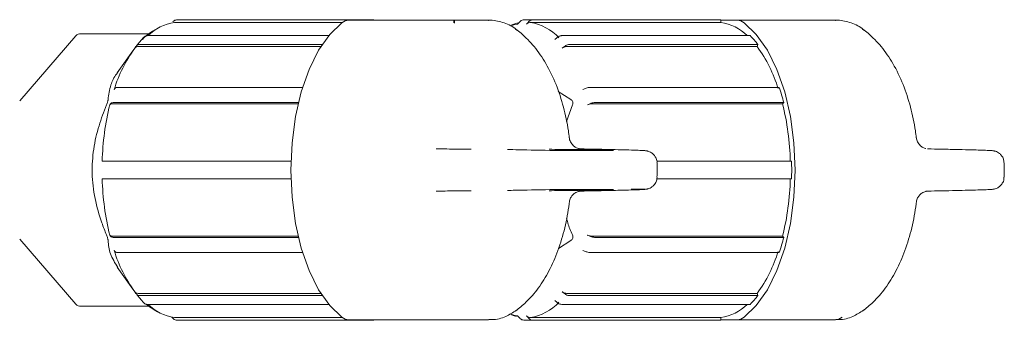
# Model space of a CAD drawing. Units: millimetres. Extents: x 773 to 2759, y 148 to 1950.
# Drawn here: x 2664 to 2743, y 1473 to 1497 of the extents above; entities that cross this region are included whole.
import ezdxf

# ---------------------------------------------------------------- set-up
doc = ezdxf.new("R2010")
doc.units = ezdxf.units.MM
doc.header["$LTSCALE"] = 8
doc.linetypes.add('SLD-Durchgehend', pattern=[0])

msp = doc.modelspace()

# ---------------------------------------------------------------- linework, layer by layer
at = {"color": 7, "linetype": 'SLD-Durchgehend', "lineweight": 18}
for p, q in [((2676.757, 1496.852), (2690.096, 1496.852)), ((2676.93, 1497.053), (2691.906, 1497.053)), ((2692.256, 1497.073), (2677.28, 1497.073)), ((2690.595, 1497.023), (2698.389, 1497.023)), ((2691.906, 1497.053), (2691.906, 1497.023)), ((2692.606, 1497.023), (2692.606, 1497.053)), ((2693.546, 1497.048), (2693.546, 1497.023)), ((2694.488, 1497.048), (2694.488, 1497.023)), ((2695.136, 1497.023), (2695.136, 1497.048)), ((2695.153, 1497.048), (2695.153, 1497.023)), ((2695.685, 1497.023), (2695.685, 1497.048)), ((2696.156, 1497.023), (2696.156, 1497.048)), ((2696.351, 1497.023), (2696.351, 1497.048)), ((2696.821, 1497.023), (2696.821, 1497.048)), ((2696.877, 1497.048), (2696.877, 1497.023)), ((2697.819, 1497.048), (2697.819, 1497.023)), ((2698.389, 1497.023), (2701.712, 1497.023)), ((2698.467, 1497.023), (2698.467, 1497.048)), ((2698.957, 1496.823), (2698.957, 1497.023)), ((2699.016, 1496.798), (2699.016, 1497.048)), ((2699.487, 1497.023), (2699.487, 1497.048)), ((2719.839, 1497.073), (2704.863, 1497.073)), ((2705.04, 1496.852), (2720.189, 1496.852)), ((2705.213, 1497.053), (2720.189, 1497.053)), ((2720.189, 1497.053), (2720.189, 1496.852)), ((2721.5, 1497.023), (2720.189, 1497.023)), ((2720.379, 1497.048), (2720.379, 1497.023)), ((2721.322, 1497.023), (2721.322, 1497.048)), ((2721.5, 1497.023), (2729.295, 1497.023)), ((2722.051, 1497.023), (2722.051, 1497.048)), ((2722.38, 1497.048), (2722.38, 1497.023)), ((2723.71, 1497.048), (2723.71, 1497.023)), ((2723.97, 1497.023), (2723.97, 1497.048)), ((2724.044, 1497.048), (2724.044, 1497.023)), ((2724.652, 1497.023), (2724.652, 1497.048)), ((2724.987, 1497.023), (2724.987, 1497.048)), ((2725.382, 1497.023), (2725.382, 1497.048)), ((2725.711, 1497.048), (2725.711, 1497.023)), ((2725.716, 1497.023), (2725.716, 1497.048)), ((2727.301, 1497.023), (2727.301, 1497.048)), ((2668.928, 1495.785), (2664.453, 1490.618)), ((2674.724, 1495.958), (2669.306, 1495.958)), ((2674.601, 1495.805), (2689.009, 1495.805)), ((2707.542, 1495.805), (2722.518, 1495.805)), ((2673.871, 1494.931), (2688.381, 1494.931)), ((2673.995, 1495.105), (2688.494, 1495.105)), ((2707.925, 1494.931), (2723.074, 1494.931)), ((2708.148, 1495.105), (2723.125, 1495.105)), ((2723.125, 1495.105), (2723.074, 1494.931)), ((2673.451, 1494.598), (2672.208, 1492.839)), ((2672.289, 1491.694), (2686.939, 1491.694)), ((2709.854, 1491.694), (2724.83, 1491.694)), ((2707.262, 1491.374), (2708.262, 1490.724)), ((2671.853, 1490.382), (2686.586, 1490.382)), ((2671.939, 1490.482), (2686.609, 1490.482)), ((2708.387, 1490.291), (2707.912, 1488.974)), ((2709.944, 1490.382), (2725.093, 1490.382)), ((2710.204, 1490.482), (2725.18, 1490.482)), ((2725.18, 1490.482), (2725.093, 1490.382)), ((2711.301, 1486.671), (2708.301, 1486.671)), ((2671.315, 1485.823), (2686.016, 1485.823)), ((2715.102, 1485.823), (2725.804, 1485.823)), ((2671.315, 1484.423), (2686.016, 1484.423)), ((2715.092, 1484.423), (2725.804, 1484.423)), ((2708.301, 1483.576), (2711.301, 1483.576)), ((2664.453, 1479.629), (2668.928, 1474.461)), ((2671.853, 1479.865), (2686.586, 1479.865)), ((2671.939, 1479.765), (2686.609, 1479.765)), ((2708.262, 1479.523), (2707.286, 1478.894)), ((2709.944, 1479.865), (2725.093, 1479.865)), ((2710.204, 1479.765), (2725.18, 1479.765)), ((2725.093, 1479.865), (2725.18, 1479.765)), ((2672.289, 1478.552), (2686.939, 1478.552)), ((2709.854, 1478.552), (2724.83, 1478.552)), ((2672.208, 1477.407), (2673.451, 1475.649)), ((2673.871, 1475.316), (2688.381, 1475.316)), ((2707.925, 1475.316), (2723.074, 1475.316)), ((2723.074, 1475.316), (2723.125, 1475.142)), ((2673.995, 1475.142), (2688.494, 1475.142)), ((2674.601, 1474.442), (2689.009, 1474.442)), ((2707.542, 1474.442), (2722.518, 1474.442)), ((2708.148, 1475.142), (2723.125, 1475.142)), ((2669.306, 1474.289), (2674.724, 1474.289)), ((2676.757, 1473.394), (2690.096, 1473.394)), ((2676.93, 1473.194), (2691.906, 1473.194)), ((2677.28, 1473.173), (2692.256, 1473.173)), ((2698.389, 1473.223), (2690.595, 1473.223)), ((2691.906, 1473.223), (2691.906, 1473.194)), ((2692.606, 1473.194), (2692.606, 1473.223)), ((2701.712, 1473.223), (2698.389, 1473.223)), ((2704.863, 1473.173), (2719.839, 1473.173)), ((2705.04, 1473.394), (2720.189, 1473.394)), ((2705.213, 1473.194), (2720.189, 1473.194)), ((2720.189, 1473.394), (2720.189, 1473.194)), ((2720.189, 1473.223), (2721.5, 1473.223)), ((2729.295, 1473.223), (2721.5, 1473.223))]:
    msp.add_line(p, q, dxfattribs=at)
at = {"color": 7, "linetype": 'SLD-Durchgehend', "lineweight": 18, "flags": 128}
for points in [[(2690.07, 1473.413), (2689.093, 1474.342), (2688.211, 1475.595), (2687.449, 1477.134), (2686.832, 1478.912), (2686.378, 1480.876), (2686.1, 1482.967), (2686.006, 1485.123), (2686.1, 1487.279), (2686.378, 1489.371), (2686.832, 1491.335), (2687.449, 1493.113), (2688.211, 1494.651), (2689.093, 1495.904), (2690.07, 1496.834)], [(2704.034, 1496.706), (2703.742, 1496.656), (2703.563, 1496.61)], [(2704.034, 1496.706), (2704.159, 1496.851), (2704.207, 1496.906)], [(2704.907, 1496.906), (2704.859, 1496.851), (2704.734, 1496.706)], [(2722.025, 1473.413), (2723.002, 1474.342), (2723.885, 1475.595), (2724.646, 1477.134), (2725.263, 1478.912), (2725.717, 1480.876), (2725.995, 1482.967), (2726.089, 1485.123), (2725.995, 1487.279), (2725.717, 1489.371), (2725.263, 1491.335), (2724.646, 1493.113), (2723.885, 1494.651), (2723.002, 1495.904), (2722.025, 1496.834)], [(2706.976, 1495.504), (2707.139, 1495.631), (2707.199, 1495.678)], [(2673.725, 1494.978), (2673.692, 1494.931), (2673.602, 1494.804)], [(2707.806, 1494.978), (2707.746, 1494.931), (2707.582, 1494.804)], [(2671.96, 1491.521), (2672.023, 1491.594), (2672.047, 1491.621)], [(2709.224, 1491.521), (2709.414, 1491.594), (2709.484, 1491.621)], [(2671.697, 1490.409), (2671.673, 1490.382), (2671.61, 1490.308)], [(2709.834, 1490.409), (2709.764, 1490.382), (2709.574, 1490.308)], [(2671.61, 1479.938), (2671.673, 1479.865), (2671.697, 1479.838)], [(2709.574, 1479.938), (2709.764, 1479.865), (2709.834, 1479.838)], [(2672.047, 1478.626), (2672.023, 1478.653), (2671.96, 1478.726)], [(2709.484, 1478.626), (2709.414, 1478.653), (2709.224, 1478.726)], [(2673.602, 1475.443), (2673.692, 1475.316), (2673.725, 1475.269)], [(2707.582, 1475.443), (2707.746, 1475.316), (2707.806, 1475.269)], [(2707.199, 1474.569), (2707.139, 1474.616), (2706.976, 1474.743)], [(2703.493, 1473.657), (2703.742, 1473.591), (2704.034, 1473.541)], [(2676.545, 1473.432), (2676.576, 1473.395), (2676.624, 1473.341)], [(2703.947, 1473.468), (2703.75, 1473.525), (2703.546, 1473.598)], [(2704.207, 1473.341), (2704.159, 1473.395), (2704.034, 1473.541)], [(2704.734, 1473.541), (2704.859, 1473.395), (2704.907, 1473.341)]]:
    msp.add_lwpolyline(points, dxfattribs=at)
at = {"color": 7, "linetype": 'SLD-Durchgehend', "lineweight": 18}
for centre, radius, start, end in [((2677.407, 1492.408), 4.452, 114.54869, 135.93755), ((2677.345, 1493.051), 3.847, 98.79155, 134.28708), ((2677.28, 1494.072), 3.001, 90.00681, 96.70375), ((2690.615, 1496.147), 0.876, 91.30019, 128.41495), ((2692.256, 1494.077), 2.996, 83.2923, 96.7077), ((2704.741, 1493.656), 3.222, 100.97263, 112.43454), ((2704.863, 1494.077), 2.996, 83.2923, 96.7077), ((2704.424, 1492.966), 3.935, 42.63069, 80.99574), ((2719.839, 1494.072), 3.001, 83.29625, 89.99319), ((2719.601, 1493.051), 3.847, 45.71292, 81.20845), ((2721.48, 1496.147), 0.876, 51.58505, 88.69981), ((2669.306, 1495.458), 0.5, 90, 139.10661), ((2679.18, 1490.866), 6.831, 135.21999, 142.99322), ((2717.605, 1490.937), 6.916, 37.05449, 44.7323), ((2682.83, 1488.138), 11.384, 144.1568, 162.7131), ((2713.735, 1488.176), 11.527, 17.25187, 35.87823), ((2708.211, 1486.24), 17.491, 14.03477, 18.16946), ((2692.292, 1485.255), 21.29, 166.26888, 178.46964), ((2704.154, 1485.256), 21.558, 1.50737, 13.75411), ((2701.932, 1485.123), 23.882, 358.32038, 1.67962), ((2692.292, 1484.992), 21.29, 181.53036, 193.73112), ((2704.154, 1484.99), 21.558, 346.24589, 358.49263), ((2708.211, 1484.007), 17.491, 341.83054, 345.96523), ((2682.83, 1482.109), 11.384, 197.2869, 215.8432), ((2713.735, 1482.071), 11.527, 324.12177, 342.74813), ((2679.18, 1479.381), 6.831, 217.00678, 224.78001), ((2669.306, 1474.789), 0.5, 220.89339, 270), ((2677.283, 1477.625), 4.206, 229.23509, 245.77042), ((2677.345, 1477.196), 3.847, 225.71292, 261.20845), ((2704.424, 1477.281), 3.935, 279.00426, 317.36931), ((2719.601, 1477.196), 3.847, 278.79155, 314.28708), ((2717.605, 1479.309), 6.916, 315.2677, 322.94551), ((2677.28, 1476.175), 3.001, 263.29625, 269.99319), ((2690.615, 1474.099), 0.876, 231.58505, 268.69981), ((2692.256, 1476.17), 2.996, 263.2923, 276.7077), ((2704.863, 1476.17), 2.996, 263.2923, 276.7077), ((2719.839, 1476.175), 3.001, 270.00681, 276.70375), ((2721.48, 1474.099), 0.876, 271.30019, 308.41495), ((2729.275, 1474.099), 0.876, 271.30019, 308.41495)]:
    msp.add_arc(centre, radius, start, end, dxfattribs=at)
for centre, major_axis, ratio, start_param, end_param in [((2705.919, 1486.719), (2.75, -0.042), 0.008726, 3.61011, 5.759718), ((2708.919, 1486.719), (2.75, -0.042), 0.008726, 0.510384, 2.618126), ((2736.989, 1486.123), (570.596, -11.499), 0.000203, 1.61788, 1.619808), ((2708.919, 1486.719), (2.75, -0.042), 0.008726, 5.759718, 6.196163), ((2764.572, 1486.123), (570.596, -11.499), 0.000203, 1.61788, 1.619808), ((2705.919, 1483.528), (2.75, 0.042), 0.008726, 0.523467, 2.656342), ((2708.919, 1483.528), (2.75, 0.042), 0.008726, 3.66506, 5.711051), ((2736.989, 1484.124), (570.596, 11.499), 0.000203, 4.663377, 4.665306), ((2708.919, 1483.528), (2.75, 0.042), 0.008726, 0.090396, 0.523467), ((2764.572, 1484.124), (570.596, 11.499), 0.000203, 4.663377, 4.665306)]:
    msp.add_ellipse(centre, major_axis=major_axis, ratio=ratio, start_param=start_param, end_param=end_param, dxfattribs=at)
for points, knots in [([(2676.93, 1497.053), (2676.881, 1497.047), (2676.784, 1497.036), (2676.683, 1496.97), (2676.636, 1496.919), (2676.624, 1496.906)], [0, 0, 0, 0, 0.428601, 0.857191, 1, 1, 1, 1]), ([(2703.96, 1496.243), (2703.916, 1496.285), (2703.6, 1496.585), (2702.837, 1496.873), (2702.097, 1497.057), (2701.726, 1497.021), (2701.712, 1497.019)], [0, 0, 0, 0, 0.074178, 0.538475, 0.983459, 1, 1, 1, 1]), ([(2704.207, 1496.906), (2704.244, 1496.942), (2704.32, 1497.013), (2704.433, 1497.05), (2704.497, 1497.052), (2704.513, 1497.053)], [0, 0, 0, 0, 0.42899, 0.857998, 1, 1, 1, 1]), ([(2704.734, 1496.706), (2704.771, 1496.742), (2704.847, 1496.813), (2704.959, 1496.849), (2705.024, 1496.852), (2705.04, 1496.852)], [0, 0, 0, 0, 0.428979, 0.857977, 1, 1, 1, 1]), ([(2705.213, 1497.053), (2705.164, 1497.047), (2705.067, 1497.036), (2704.966, 1496.97), (2704.919, 1496.919), (2704.907, 1496.906)], [0, 0, 0, 0, 0.428601, 0.857191, 1, 1, 1, 1]), ([(2731.543, 1496.243), (2731.499, 1496.285), (2731.183, 1496.585), (2730.42, 1496.873), (2729.68, 1497.057), (2729.309, 1497.021), (2729.295, 1497.019)], [0, 0, 0, 0, 0.074178, 0.538475, 0.983459, 1, 1, 1, 1]), ([(2674.331, 1495.678), (2674.36, 1495.709), (2674.418, 1495.771), (2674.521, 1495.802), (2674.585, 1495.804), (2674.601, 1495.805)], [0, 0, 0, 0, 0.42899, 0.857998, 1, 1, 1, 1]), ([(2708.136, 1487.681), (2708.113, 1487.867), (2708.013, 1488.704), (2707.699, 1490.152), (2707.113, 1491.958), (2706.336, 1493.571), (2705.401, 1494.927), (2704.559, 1495.806), (2704.023, 1496.219), (2703.877, 1496.331)], [0, 0, 0, 0, 0.051864, 0.233025, 0.417886, 0.608474, 0.781224, 0.940543, 1, 1, 1, 1]), ([(2707.199, 1495.678), (2707.246, 1495.709), (2707.339, 1495.771), (2707.461, 1495.802), (2707.526, 1495.804), (2707.542, 1495.805)], [0, 0, 0, 0, 0.4289898, 0.8579976, 1, 1, 1, 1]), ([(2735.719, 1487.681), (2735.696, 1487.867), (2735.596, 1488.704), (2735.282, 1490.152), (2734.696, 1491.958), (2733.919, 1493.571), (2732.984, 1494.927), (2732.142, 1495.806), (2731.606, 1496.219), (2731.46, 1496.331)], [0, 0, 0, 0, 0.051864, 0.233025, 0.417886, 0.608474, 0.781224, 0.940543, 1, 1, 1, 1]), ([(2673.602, 1494.804), (2673.631, 1494.835), (2673.688, 1494.897), (2673.792, 1494.928), (2673.856, 1494.931), (2673.871, 1494.931)], [0, 0, 0, 0, 0.428979, 0.857977, 1, 1, 1, 1]), ([(2673.995, 1495.105), (2673.947, 1495.1), (2673.853, 1495.09), (2673.768, 1495.033), (2673.734, 1494.989), (2673.725, 1494.978)], [0, 0, 0, 0, 0.4286011, 0.857191, 1, 1, 1, 1]), ([(2707.582, 1494.804), (2707.629, 1494.835), (2707.722, 1494.897), (2707.844, 1494.928), (2707.909, 1494.931), (2707.925, 1494.931)], [0, 0, 0, 0, 0.428979, 0.857977, 1, 1, 1, 1]), ([(2708.148, 1495.105), (2708.098, 1495.1), (2707.999, 1495.09), (2707.88, 1495.033), (2707.821, 1494.989), (2707.806, 1494.978)], [0, 0, 0, 0, 0.4286011, 0.857191, 1, 1, 1, 1]), ([(2672.244, 1492.872), (2672.217, 1492.84), (2671.935, 1492.506), (2671.619, 1491.767), (2671.531, 1491.107), (2671.479, 1490.724)], [0, 0, 0, 0, 0.042776, 0.444431, 1, 1, 1, 1]), ([(2672.047, 1491.621), (2672.069, 1491.639), (2672.113, 1491.675), (2672.21, 1491.693), (2672.274, 1491.694), (2672.289, 1491.694)], [0, 0, 0, 0, 0.4289898, 0.8579976, 1, 1, 1, 1]), ([(2709.484, 1491.621), (2709.537, 1491.639), (2709.644, 1491.675), (2709.772, 1491.693), (2709.837, 1491.694), (2709.854, 1491.694)], [0, 0, 0, 0, 0.42899, 0.857998, 1, 1, 1, 1]), ([(2671.354, 1490.291), (2671.143, 1489.747), (2670.704, 1488.616), (2670.291, 1486.79), (2670.15, 1484.828), (2670.397, 1482.843), (2670.853, 1481.214), (2671.226, 1480.278), (2671.354, 1479.956)], [0, 0, 0, 0, 0.166227, 0.345379, 0.524174, 0.712371, 0.901066, 1, 1, 1, 1]), ([(2671.479, 1490.724), (2671.477, 1490.7), (2671.473, 1490.653), (2671.446, 1490.545), (2671.407, 1490.425), (2671.374, 1490.34), (2671.357, 1490.296), (2671.354, 1490.291)], [0, 0, 0, 0, 0.250952, 0.503206, 0.734789, 0.964825, 1, 1, 1, 1]), ([(2671.61, 1490.308), (2671.632, 1490.326), (2671.677, 1490.362), (2671.774, 1490.38), (2671.837, 1490.381), (2671.853, 1490.382)], [0, 0, 0, 0, 0.428979, 0.857977, 1, 1, 1, 1]), ([(2671.939, 1490.482), (2671.893, 1490.479), (2671.801, 1490.474), (2671.728, 1490.44), (2671.703, 1490.415), (2671.697, 1490.409)], [0, 0, 0, 0, 0.428601, 0.857191, 1, 1, 1, 1]), ([(2708.262, 1490.724), (2708.295, 1490.7), (2708.361, 1490.653), (2708.416, 1490.545), (2708.427, 1490.425), (2708.407, 1490.34), (2708.389, 1490.296), (2708.387, 1490.291)], [0, 0, 0, 0, 0.250952, 0.503206, 0.734789, 0.964825, 1, 1, 1, 1]), ([(2709.574, 1490.308), (2709.627, 1490.326), (2709.734, 1490.362), (2709.862, 1490.38), (2709.927, 1490.381), (2709.944, 1490.382)], [0, 0, 0, 0, 0.428979, 0.857977, 1, 1, 1, 1]), ([(2710.204, 1490.482), (2710.153, 1490.479), (2710.051, 1490.474), (2709.92, 1490.44), (2709.851, 1490.415), (2709.834, 1490.409)], [0, 0, 0, 0, 0.428601, 0.857191, 1, 1, 1, 1]), ([(2709.006, 1486.803), (2709.008, 1486.803), (2709.018, 1486.802), (2708.996, 1486.804), (2708.942, 1486.812), (2708.851, 1486.833), (2708.692, 1486.889), (2708.471, 1487.024), (2708.267, 1487.269), (2708.15, 1487.51), (2708.153, 1487.651), (2708.153, 1487.674)], [0, 0, 0, 0, 0.033488, 0.159476, 0.228123, 0.290152, 0.387825, 0.543845, 0.749162, 0.958105, 1, 1, 1, 1]), ([(2736.481, 1486.823), (2736.469, 1486.826), (2736.422, 1486.836), (2736.272, 1486.89), (2736.055, 1487.023), (2735.85, 1487.269), (2735.733, 1487.51), (2735.736, 1487.651), (2735.736, 1487.674)], [0, 0, 0, 0, 0.041863, 0.1736999, 0.3842914, 0.6614237, 0.943451, 1, 1, 1, 1]), ([(2700.328, 1486.781), (2699.981, 1486.782), (2699.269, 1486.783), (2698.137, 1486.796), (2697.557, 1486.802)], [0, 0, 0, 0, 0.4871578, 1, 1, 1, 1]), ([(2703.499, 1486.745), (2703.464, 1486.746), (2703.331, 1486.75), (2703.253, 1486.754), (2703.232, 1486.755), (2703.225, 1486.756)], [0, 0, 0, 0, 0.187191, 0.73063, 1, 1, 1, 1]), ([(2712.287, 1486.731), (2712.259, 1486.732), (2711.777, 1486.747), (2710.932, 1486.764), (2710.136, 1486.78)], [0, 0, 0, 0, 0.058201, 1, 1, 1, 1]), ([(2715.107, 1485.694), (2715.11, 1485.726), (2715.123, 1485.871), (2715.03, 1486.103), (2714.872, 1486.337), (2714.693, 1486.489), (2714.528, 1486.578), (2714.4, 1486.622), (2714.316, 1486.642), (2714.249, 1486.654), (2714.164, 1486.664), (2714.023, 1486.675), (2713.654, 1486.692), (2713.047, 1486.712), (2712.487, 1486.726), (2712.287, 1486.731)], [0, 0, 0, 0, 0.014439, 0.066162, 0.107813, 0.14308, 0.172645, 0.195464, 0.21355, 0.234645, 0.271724, 0.375524, 0.610517, 0.861397, 1, 1, 1, 1]), ([(2737.719, 1486.78), (2738.19, 1486.77), (2739.392, 1486.745), (2740.479, 1486.718), (2740.765, 1486.707), (2740.766, 1486.707)], [0, 0, 0, 0, 0.391397, 0.999106, 1, 1, 1, 1]), ([(2742.688, 1485.714), (2742.68, 1485.81), (2742.665, 1486.006), (2742.522, 1486.253), (2742.348, 1486.436), (2742.174, 1486.548), (2742.029, 1486.608), (2741.93, 1486.636), (2741.859, 1486.65), (2741.785, 1486.66), (2741.677, 1486.67), (2741.436, 1486.683), (2741.126, 1486.696), (2740.806, 1486.705), (2740.766, 1486.707)], [0, 0, 0, 0, 0.057092, 0.116573, 0.16617, 0.208224, 0.242098, 0.267565, 0.292941, 0.331568, 0.419292, 0.651861, 0.956232, 1, 1, 1, 1]), ([(2671.082, 1485.823), (2671.061, 1485.823), (2671.03, 1485.823), (2671.015, 1485.823), (2671.009, 1485.823)], [0, 0, 0, 0, 0.658926, 1, 1, 1, 1]), ([(2671.082, 1485.823), (2671.102, 1485.823), (2671.142, 1485.823), (2671.236, 1485.823), (2671.3, 1485.823), (2671.315, 1485.823)], [0, 0, 0, 0, 0.4289898, 0.8579976, 1, 1, 1, 1]), ([(2715.108, 1484.546), (2715.12, 1484.755), (2715.141, 1485.138), (2715.12, 1485.521), (2715.11, 1485.696)], [0, 0, 0, 0, 0.543694, 1, 1, 1, 1]), ([(2742.691, 1484.55), (2742.703, 1484.757), (2742.724, 1485.141), (2742.703, 1485.524), (2742.693, 1485.701)], [0, 0, 0, 0, 0.539908, 1, 1, 1, 1]), ([(2671.009, 1484.423), (2671.025, 1484.423), (2671.041, 1484.423), (2671.081, 1484.423), (2671.082, 1484.423)], [0, 0, 0, 0, 0.9736605, 1, 1, 1, 1]), ([(2671.315, 1484.423), (2671.269, 1484.423), (2671.178, 1484.423), (2671.11, 1484.423), (2671.088, 1484.423), (2671.082, 1484.423)], [0, 0, 0, 0, 0.428601, 0.857191, 1, 1, 1, 1]), ([(2711.626, 1483.499), (2711.871, 1483.505), (2712.505, 1483.52), (2713.261, 1483.541), (2713.9, 1483.566), (2714.095, 1483.573), (2714.262, 1483.594), (2714.351, 1483.611), (2714.485, 1483.651), (2714.675, 1483.742), (2714.884, 1483.92), (2715.063, 1484.188), (2715.097, 1484.409), (2715.114, 1484.522)], [0, 0, 0, 0, 0.13324, 0.343215, 0.554771, 0.769111, 0.803731, 0.8257, 0.845572, 0.875069, 0.911852, 0.955084, 1, 1, 1, 1]), ([(2739.815, 1483.514), (2740.09, 1483.521), (2740.698, 1483.537), (2741.335, 1483.559), (2741.641, 1483.573), (2741.782, 1483.586), (2741.872, 1483.598), (2741.999, 1483.628), (2742.168, 1483.692), (2742.379, 1483.83), (2742.576, 1484.068), (2742.694, 1484.326), (2742.688, 1484.497), (2742.687, 1484.55)], [0, 0, 0, 0, 0.195249, 0.43169, 0.672647, 0.747834, 0.790244, 0.8114, 0.837818, 0.878312, 0.924043, 0.9762, 1, 1, 1, 1]), ([(2697.557, 1483.444), (2697.586, 1483.445), (2698.178, 1483.452), (2699.281, 1483.463), (2699.979, 1483.465), (2700.328, 1483.466)], [0, 0, 0, 0, 0.025334, 0.513046, 1, 1, 1, 1]), ([(2703.226, 1483.491), (2703.226, 1483.491), (2703.221, 1483.491), (2703.278, 1483.495), (2703.349, 1483.498), (2703.489, 1483.502), (2703.51, 1483.502)], [0, 0, 0, 0, 0.030055, 0.292135, 0.889194, 1, 1, 1, 1]), ([(2708.143, 1482.576), (2708.168, 1482.688), (2708.214, 1482.891), (2708.381, 1483.125), (2708.558, 1483.279), (2708.724, 1483.37), (2708.855, 1483.415), (2708.934, 1483.433), (2708.978, 1483.44), (2709.008, 1483.444), (2709.01, 1483.444), (2709.011, 1483.444)], [0, 0, 0, 0, 0.204275, 0.368475, 0.506957, 0.622524, 0.710882, 0.769292, 0.821031, 0.890457, 1, 1, 1, 1]), ([(2710.136, 1483.467), (2710.617, 1483.477), (2711.845, 1483.502), (2713.316, 1483.541), (2714.185, 1483.577), (2714.188, 1483.602), (2713.432, 1483.605), (2713.055, 1483.606)], [0, 0, 0, 0, 0.137869, 0.351934, 0.566349, 0.78321, 1, 1, 1, 1]), ([(2735.726, 1482.576), (2735.751, 1482.688), (2735.797, 1482.891), (2735.964, 1483.125), (2736.141, 1483.279), (2736.307, 1483.37), (2736.438, 1483.415), (2736.516, 1483.433), (2736.561, 1483.44), (2736.591, 1483.444), (2736.593, 1483.444), (2736.594, 1483.444)], [0, 0, 0, 0, 0.204275, 0.368475, 0.506957, 0.622524, 0.710882, 0.769292, 0.821031, 0.890457, 1, 1, 1, 1]), ([(2739.815, 1483.514), (2739.805, 1483.513), (2739.336, 1483.499), (2738.519, 1483.483), (2737.719, 1483.467)], [0, 0, 0, 0, 0.021488, 1, 1, 1, 1]), ([(2703.877, 1473.916), (2704.156, 1474.14), (2704.82, 1474.672), (2705.714, 1475.732), (2706.566, 1477.104), (2707.271, 1478.711), (2707.802, 1480.506), (2708.056, 1481.826), (2708.136, 1482.522), (2708.141, 1482.566)], [0, 0, 0, 0, 0.1155612, 0.2750449, 0.4441504, 0.623686, 0.8065678, 0.9877298, 1, 1, 1, 1]), ([(2731.46, 1473.916), (2731.739, 1474.14), (2732.403, 1474.672), (2733.297, 1475.732), (2734.149, 1477.104), (2734.854, 1478.711), (2735.385, 1480.506), (2735.639, 1481.826), (2735.719, 1482.522), (2735.724, 1482.566)], [0, 0, 0, 0, 0.115561, 0.275045, 0.44415, 0.623686, 0.806568, 0.98773, 1, 1, 1, 1]), ([(2707.915, 1481.286), (2707.946, 1481.166), (2708.068, 1480.707), (2708.251, 1480.275), (2708.387, 1479.956)], [0, 0, 0, 0, 0.261062, 1, 1, 1, 1]), ([(2671.354, 1479.956), (2671.371, 1479.914), (2671.405, 1479.83), (2671.445, 1479.705), (2671.471, 1479.602), (2671.478, 1479.548), (2671.479, 1479.526), (2671.479, 1479.523)], [0, 0, 0, 0, 0.250952, 0.5032061, 0.7347891, 0.9648246, 1, 1, 1, 1]), ([(2671.853, 1479.865), (2671.807, 1479.868), (2671.714, 1479.873), (2671.642, 1479.907), (2671.617, 1479.932), (2671.61, 1479.938)], [0, 0, 0, 0, 0.428577, 0.857143, 1, 1, 1, 1]), ([(2708.387, 1479.956), (2708.401, 1479.914), (2708.429, 1479.83), (2708.417, 1479.705), (2708.363, 1479.602), (2708.303, 1479.548), (2708.267, 1479.526), (2708.262, 1479.523)], [0, 0, 0, 0, 0.250952, 0.503206, 0.734789, 0.964825, 1, 1, 1, 1]), ([(2709.944, 1479.865), (2709.893, 1479.868), (2709.791, 1479.873), (2709.66, 1479.907), (2709.591, 1479.932), (2709.574, 1479.938)], [0, 0, 0, 0, 0.4285771, 0.8571426, 1, 1, 1, 1]), ([(2671.479, 1479.523), (2671.508, 1479.171), (2671.565, 1478.484), (2672.025, 1477.738), (2672.248, 1477.374)], [0, 0, 0, 0, 0.512737, 1, 1, 1, 1]), ([(2671.697, 1479.838), (2671.719, 1479.82), (2671.763, 1479.785), (2671.86, 1479.766), (2671.924, 1479.765), (2671.939, 1479.765)], [0, 0, 0, 0, 0.42899, 0.857998, 1, 1, 1, 1]), ([(2709.834, 1479.838), (2709.887, 1479.82), (2709.994, 1479.785), (2710.122, 1479.766), (2710.187, 1479.765), (2710.204, 1479.765)], [0, 0, 0, 0, 0.42899, 0.857998, 1, 1, 1, 1]), ([(2672.289, 1478.552), (2672.243, 1478.555), (2672.151, 1478.561), (2672.078, 1478.594), (2672.053, 1478.619), (2672.047, 1478.626)], [0, 0, 0, 0, 0.428601, 0.857191, 1, 1, 1, 1]), ([(2709.854, 1478.552), (2709.803, 1478.555), (2709.701, 1478.561), (2709.57, 1478.594), (2709.501, 1478.619), (2709.484, 1478.626)], [0, 0, 0, 0, 0.428601, 0.857191, 1, 1, 1, 1]), ([(2673.871, 1475.316), (2673.824, 1475.32), (2673.73, 1475.33), (2673.645, 1475.388), (2673.61, 1475.432), (2673.602, 1475.443)], [0, 0, 0, 0, 0.428577, 0.857143, 1, 1, 1, 1]), ([(2673.725, 1475.269), (2673.754, 1475.238), (2673.811, 1475.176), (2673.915, 1475.145), (2673.979, 1475.143), (2673.995, 1475.142)], [0, 0, 0, 0, 0.4289898, 0.8579976, 1, 1, 1, 1]), ([(2707.925, 1475.316), (2707.875, 1475.32), (2707.775, 1475.33), (2707.657, 1475.388), (2707.597, 1475.432), (2707.582, 1475.443)], [0, 0, 0, 0, 0.428577, 0.857143, 1, 1, 1, 1]), ([(2707.806, 1475.269), (2707.852, 1475.238), (2707.946, 1475.176), (2708.067, 1475.145), (2708.132, 1475.143), (2708.148, 1475.142)], [0, 0, 0, 0, 0.42899, 0.857998, 1, 1, 1, 1]), ([(2674.601, 1474.442), (2674.554, 1474.447), (2674.459, 1474.457), (2674.374, 1474.514), (2674.34, 1474.558), (2674.331, 1474.569)], [0, 0, 0, 0, 0.428601, 0.857191, 1, 1, 1, 1]), ([(2707.542, 1474.442), (2707.492, 1474.447), (2707.392, 1474.457), (2707.274, 1474.514), (2707.214, 1474.558), (2707.199, 1474.569)], [0, 0, 0, 0, 0.428601, 0.857191, 1, 1, 1, 1]), ([(2701.74, 1473.25), (2701.828, 1473.243), (2702.285, 1473.205), (2703.076, 1473.422), (2703.665, 1473.8), (2703.942, 1473.978)], [0, 0, 0, 0, 0.111566, 0.581601, 1, 1, 1, 1]), ([(2729.323, 1473.25), (2729.411, 1473.243), (2729.868, 1473.205), (2730.659, 1473.422), (2731.247, 1473.8), (2731.525, 1473.978)], [0, 0, 0, 0, 0.111566, 0.581601, 1, 1, 1, 1]), ([(2676.624, 1473.341), (2676.662, 1473.305), (2676.737, 1473.233), (2676.85, 1473.197), (2676.914, 1473.195), (2676.93, 1473.194)], [0, 0, 0, 0, 0.42899, 0.857998, 1, 1, 1, 1]), ([(2704.513, 1473.194), (2704.464, 1473.199), (2704.367, 1473.211), (2704.266, 1473.277), (2704.219, 1473.328), (2704.207, 1473.341)], [0, 0, 0, 0, 0.428601, 0.857191, 1, 1, 1, 1]), ([(2705.04, 1473.394), (2704.991, 1473.4), (2704.894, 1473.411), (2704.793, 1473.477), (2704.745, 1473.528), (2704.734, 1473.541)], [0, 0, 0, 0, 0.428577, 0.857143, 1, 1, 1, 1]), ([(2704.907, 1473.341), (2704.944, 1473.305), (2705.02, 1473.233), (2705.133, 1473.197), (2705.197, 1473.195), (2705.213, 1473.194)], [0, 0, 0, 0, 0.42899, 0.857998, 1, 1, 1, 1])]:
    msp.add_open_spline(points, degree=3, knots=knots, dxfattribs=at)

doc.saveas('drawing.dxf')
